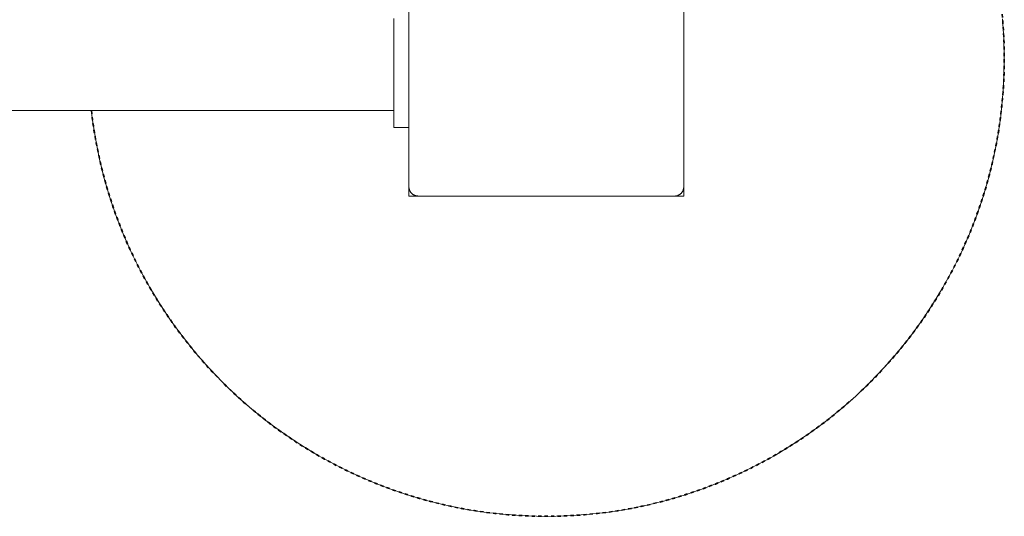
# Model space of a CAD drawing. Units: millimetres. Extents: x -2040 to 2040, y -4217 to 3297.
# Drawn here: x 323 to 645, y -2 to 161 of the extents above; entities that cross this region are included whole.
import ezdxf

# ---------------------------------------------------------------- set-up
doc = ezdxf.new("R2010")
doc.units = ezdxf.units.MM
doc.linetypes.add('Dash Style-1', pattern=[2.116531, 1.058062, -1.058469])
for name, color, linetype, lineweight in [('EF-Below Ground-Concrete', 7, 'Continuous', 5), ('EF-Post-Timber', 7, 'Continuous', 5), ('EF-Slide-900 Straight-Barrier', 7, 'Continuous', 5), ('Equipment-2D', 7, 'Continuous', 5), ('Equipment-Footing', 7, 'Dash Style-1', 35), ('None', 7, 'Continuous', 5), ('Working-None', 7, 'Continuous', 5)]:
    doc.layers.add(name, color=color, linetype=linetype, lineweight=lineweight)

# ---------------------------------------------------------------- blocks, each defined once
blk = doc.blocks.new('Group')
at = {"layer": 'EF-Below Ground-Concrete', "color": 7, "linetype": 'Continuous', "lineweight": 5, "transparency": 33554687, "flags": 128}
for points in [[(346.25, 131.04), (346.53, 128.47), (347.53, 122), (348.8, 115.58), (350.36, 109.22), (352.19, 102.94), (354.29, 96.74), (356.66, 90.64), (359.3, 84.65), (362.2, 78.78), (365.34, 73.04), (368.74, 67.45), (372.37, 62.01), (376.24, 56.73), (380.34, 51.63), (384.66, 46.71), (389.18, 41.98), (393.91, 37.45), (398.83, 33.14), (403.93, 29.04), (409.21, 25.17), (414.65, 21.54), (420.25, 18.14), (425.98, 14.99), (431.85, 12.1), (437.84, 9.46), (443.94, 7.09), (450.14, 4.99), (456.42, 3.16), (462.78, 1.6), (469.2, 0.32), (475.67, -0.67), (482.17, -1.38), (488.7, -1.81), (495.25, -1.96), (501.79, -1.81), (508.32, -1.38), (514.83, -0.67), (521.29, 0.32), (527.71, 1.6), (534.07, 3.16), (540.35, 4.99), (546.55, 7.09), (552.65, 9.46), (558.64, 12.1), (564.51, 14.99), (570.25, 18.14), (575.84, 21.54), (581.28, 25.17), (586.56, 29.04), (591.66, 33.14), (596.59, 37.45), (601.31, 41.98), (605.84, 46.71), (610.15, 51.63), (614.25, 56.73), (618.12, 62.01), (621.76, 67.45), (625.15, 73.04), (628.3, 78.78), (631.19, 84.65), (633.83, 90.64), (636.2, 96.74), (638.3, 102.94), (640.14, 109.22), (641.69, 115.58), (642.97, 122), (643.96, 128.47), (644.68, 134.97), (645.1, 141.5), (645.25, 148.04), (645.1, 154.59), (644.68, 161.12)], [(558.64, 12.1), (564.51, 14.99), (558.64, 12.1)], [(462.78, 1.6), (469.2, 0.32), (462.78, 1.6)], [(527.71, 1.6), (534.07, 3.16), (527.71, 1.6)]]:
    blk.add_lwpolyline(points, dxfattribs=at)
at = {"layer": 'EF-Post-Timber', "color": 7, "linetype": 'Continuous', "lineweight": 5, "transparency": 33554687}
for p, q in [((450.25, 190.04), (450.25, 149.29)), ((450.25, 149.29), (450.25, 106.04))]:
    blk.add_line(p, q, dxfattribs=at)
at = {"layer": 'EF-Post-Timber', "color": 7, "linetype": 'Continuous', "lineweight": 5, "transparency": 33554687, "flags": 128}
for points in [[(540.25, 190.04), (540.25, 149.29), (540.25, 106.04)], [(450.25, 106.04), (450.25, 105.91), (450.26, 105.78), (450.27, 105.65), (450.29, 105.52), (450.32, 105.4), (450.35, 105.27), (450.39, 105.14), (450.43, 105.02), (450.47, 104.9), (450.53, 104.78), (450.59, 104.66), (450.65, 104.54), (450.72, 104.43), (450.79, 104.32), (450.87, 104.22), (450.95, 104.12), (451.03, 104.02), (451.13, 103.92), (451.22, 103.83), (451.32, 103.75), (451.42, 103.66), (451.53, 103.59), (451.63, 103.51), (451.75, 103.45), (451.86, 103.38), (451.98, 103.33), (452.1, 103.27), (452.22, 103.23), (452.34, 103.18), (452.47, 103.15), (452.6, 103.12), (452.73, 103.09), (452.86, 103.07), (452.99, 103.06), (453.12, 103.05), (453.25, 103.04)], [(453.25, 103.04), (537.25, 103.04), (537.38, 103.05), (537.51, 103.06), (537.64, 103.07), (537.77, 103.09), (537.9, 103.12), (538.02, 103.15), (538.15, 103.18), (538.27, 103.23), (538.39, 103.27), (538.51, 103.33), (538.63, 103.38), (538.75, 103.45), (538.86, 103.51), (538.97, 103.59), (539.07, 103.66), (539.17, 103.75), (539.27, 103.83), (539.37, 103.92), (539.46, 104.02), (539.54, 104.12), (539.63, 104.22), (539.7, 104.32), (539.78, 104.43), (539.84, 104.54), (539.91, 104.66), (539.97, 104.78), (540.02, 104.9), (540.07, 105.02), (540.11, 105.14), (540.14, 105.27), (540.18, 105.4), (540.2, 105.52), (540.22, 105.65), (540.24, 105.78), (540.24, 105.91), (540.25, 106.04)]]:
    blk.add_lwpolyline(points, dxfattribs=at)
at = {"layer": 'EF-Slide-900 Straight-Barrier', "color": 7, "linetype": 'Continuous', "lineweight": 5, "transparency": 33554687}
for p, q in [((445.25, 137.68), (445.25, 138.28)), ((-444.75, 131.04), (445.25, 131.04)), ((445.25, 127.85), (445.25, 128.86))]:
    blk.add_line(p, q, dxfattribs=at)
at = {"layer": 'EF-Slide-900 Straight-Barrier', "color": 7, "linetype": 'Continuous', "lineweight": 5, "transparency": 33554687, "flags": 128}
for points in [[(445.25, 161.22), (445.25, 160.73), (445.25, 160.22), (445.25, 159.69), (445.25, 159.14), (445.25, 158.57), (445.25, 157.98), (445.25, 157.37), (445.25, 156.75), (445.25, 156.11), (445.25, 155.46), (445.25, 154.79), (445.25, 154.11), (445.25, 153.42), (445.25, 152.72), (445.25, 152.01), (445.25, 151.3), (445.25, 150.58), (445.25, 149.85), (445.25, 149.12), (445.25, 148.38), (445.25, 147.67), (445.25, 146.95), (445.25, 146.34), (445.25, 145.63), (445.25, 144.92), (445.25, 144.22), (445.25, 143.52), (445.25, 142.83), (445.25, 142.14), (445.25, 141.47), (445.25, 140.8), (445.25, 140.15), (445.25, 139.51), (445.25, 138.89), (445.25, 138.28), (445.25, 137.68), (445.25, 137.11), (445.25, 136.6), (445.25, 136.06), (445.25, 135.54), (445.25, 135.04), (445.25, 134.56), (445.25, 134.11), (445.25, 133.68), (445.25, 133.27), (445.25, 132.9), (445.25, 132.54), (445.25, 132.22), (445.25, 131.92), (445.25, 131.65), (445.25, 131.42)], [(450.25, 125.54), (445.25, 125.54), (445.25, 125.64), (445.25, 125.91), (445.25, 126.38), (445.25, 127.02), (445.25, 127.85), (445.25, 128.86), (445.25, 130.05), (445.25, 131.42)]]:
    blk.add_lwpolyline(points, dxfattribs=at)
at = {"layer": 'Equipment-2D', "color": 7, "linetype": 'Continuous', "lineweight": 5, "transparency": 33554687}
for p, q in [((450.25, 106.04), (450.25, 103.04)), ((540.25, 106.04), (540.25, 103.04)), ((453.25, 103.04), (453.25, 103.04))]:
    blk.add_line(p, q, dxfattribs=at)
at = {"layer": 'Equipment-Footing', "color": 7, "linetype": 'Dash Style-1', "lineweight": 35, "transparency": 33554687, "flags": 128}
for points in [[(346.22, 131.04), (346.56, 128.21), (347.1, 124.56), (347.72, 120.94), (348.43, 117.32), (349.22, 113.73), (350.11, 110.16), (351.08, 106.61), (352.14, 103.08), (353.29, 99.58), (354.52, 96.11), (355.84, 92.67), (357.24, 89.27), (358.73, 85.9), (360.29, 82.57), (361.94, 79.28), (363.67, 76.03), (365.47, 72.82), (367.36, 69.66), (369.32, 66.54), (371.36, 63.48), (373.47, 60.46), (375.66, 57.5), (377.92, 54.59), (380.25, 51.74), (382.64, 48.95), (385.11, 46.21), (387.64, 43.54), (390.24, 40.93), (392.9, 38.39), (395.62, 35.91), (398.4, 33.5), (401.24, 31.15), (404.14, 28.88), (407.09, 26.68), (410.1, 24.56), (413.15, 22.5), (416.26, 20.53), (419.41, 18.63), (422.61, 16.8), (425.85, 15.06), (429.14, 13.4), (432.46, 11.82), (435.82, 10.32), (439.22, 8.9), (442.65, 7.57), (446.12, 6.32), (449.61, 5.16), (453.13, 4.08), (456.68, 3.09), (460.25, 2.19), (463.84, 1.37), (467.44, 0.64), (471.07, 0.01), (474.71, -0.54), (478.36, -1), (482.03, -1.37), (485.7, -1.65), (489.37, -1.84), (493.05, -1.94), (496.74, -1.95), (500.42, -1.87), (504.09, -1.69), (507.77, -1.43), (511.43, -1.08), (515.08, -0.64), (518.73, -0.11), (522.36, 0.51), (525.97, 1.22), (529.56, 2.02), (533.14, 2.91), (536.69, 3.88), (540.21, 4.94), (543.71, 6.09), (547.18, 7.32), (550.62, 8.64), (554.02, 10.04), (557.39, 11.52), (560.72, 13.09), (564.01, 14.74), (567.27, 16.46), (570.47, 18.27), (573.64, 20.16), (576.75, 22.12), (579.82, 24.16), (582.83, 26.27), (585.79, 28.46), (588.7, 30.71), (591.55, 33.04), (594.34, 35.44), (597.08, 37.91), (599.75, 40.44), (602.36, 43.04), (604.9, 45.7), (607.38, 48.42), (609.79, 51.2), (612.14, 54.04), (614.41, 56.94), (616.61, 59.89), (618.74, 62.89), (620.79, 65.95), (622.76, 69.06), (624.66, 72.21), (626.49, 75.41), (628.23, 78.65), (629.89, 81.94), (631.47, 85.26), (632.97, 88.62), (634.39, 92.02), (635.72, 95.45), (636.97, 98.92), (638.14, 102.41), (639.21, 105.93), (640.2, 109.47), (641.11, 113.04), (641.92, 116.63), (642.65, 120.24), (643.29, 123.87), (643.83, 127.51), (644.29, 131.16), (644.66, 134.82), (644.94, 138.5), (645.13, 142.17), (645.23, 145.85), (645.24, 149.53), (645.16, 153.21), (644.99, 156.89), (644.72, 160.56), (644.37, 164.23), (643.93, 167.88), (643.4, 171.53), (642.78, 175.15), (642.07, 178.77), (641.27, 182.36), (640.38, 185.93), (639.41, 189.48), (638.35, 193.01), (637.2, 196.51), (635.97, 199.98), (634.65, 203.42), (633.25, 206.82), (631.77, 210.19), (630.2, 213.52), (628.55, 216.81), (626.83, 220.06), (625.02, 223.27), (623.13, 226.43), (621.17, 229.55), (619.13, 232.61), (617.02, 235.63), (614.84, 238.59), (612.58, 241.5), (610.25, 244.35), (607.85, 247.14), (605.38, 249.88), (602.85, 252.55), (600.25, 255.16), (597.59, 257.7), (594.87, 260.18), (592.09, 262.59), (589.25, 264.93), (586.35, 267.21), (583.4, 269.41), (580.4, 271.53), (577.34, 273.59), (574.23, 275.56), (571.08, 277.46), (567.88, 279.29), (564.64, 281.03), (561.36, 282.69), (558.03, 284.27), (554.67, 285.77), (551.27, 287.19), (547.84, 288.52), (544.38, 289.77), (540.88, 290.93), (537.36, 292.01), (533.82, 293), (530.25, 293.9), (526.66, 294.72), (523.05, 295.45), (519.9, 296)], [(346.22, 131.04), (346.64, 127.62), (347.19, 123.98), (347.83, 120.35), (348.55, 116.74), (349.36, 113.15), (350.26, 109.58), (351.25, 106.03), (352.32, 102.51), (353.48, 99.02), (354.73, 95.56), (356.06, 92.12), (357.47, 88.72), (358.97, 85.36), (360.55, 82.04), (362.21, 78.75), (363.95, 75.51), (365.77, 72.31), (367.67, 69.15), (369.64, 66.04), (371.7, 62.99), (373.82, 59.98), (376.02, 57.03), (378.29, 54.13), (380.63, 51.29), (383.04, 48.5), (385.51, 45.78), (388.06, 43.12), (390.66, 40.52), (393.33, 37.98), (396.07, 35.51), (398.86, 33.11), (401.71, 30.78), (404.61, 28.52), (407.57, 26.33), (410.59, 24.22), (413.65, 22.18), (416.76, 20.21), (419.92, 18.33), (423.13, 16.52), (426.38, 14.79), (429.67, 13.14), (433, 11.57), (436.37, 10.08), (439.77, 8.68), (443.21, 7.36), (446.68, 6.13), (450.18, 4.98), (453.7, 3.91), (457.25, 2.94), (460.82, 2.05), (464.42, 1.25), (468.03, 0.53), (471.66, -0.09), (475.3, -0.62), (478.95, -1.07), (482.62, -1.42), (486.29, -1.69), (489.97, -1.86), (493.65, -1.95), (497.33, -1.94), (501.01, -1.84), (504.69, -1.66), (508.36, -1.38), (512.02, -1.01), (515.67, -0.56), (519.31, -0.01), (522.94, 0.62), (526.55, 1.35), (530.14, 2.16), (533.71, 3.06), (537.26, 4.05), (540.78, 5.12), (544.27, 6.28), (547.74, 7.53), (551.17, 8.86), (554.57, 10.27), (557.93, 11.77), (561.26, 13.35), (564.54, 15.01), (567.79, 16.75), (570.99, 18.57), (574.14, 20.47), (577.25, 22.44), (580.31, 24.49), (583.31, 26.62), (586.27, 28.82), (589.16, 31.09), (592.01, 33.43), (594.79, 35.83), (597.51, 38.31), (600.18, 40.85), (602.77, 43.46), (605.31, 46.13), (607.78, 48.86), (610.18, 51.65), (612.51, 54.5), (614.77, 57.41), (616.96, 60.37), (619.07, 63.38), (621.11, 66.45), (623.08, 69.56), (624.96, 72.72), (626.77, 75.93), (628.5, 79.18), (630.15, 82.47), (631.72, 85.8), (633.21, 89.17), (634.61, 92.57), (635.93, 96.01), (637.17, 99.48), (638.32, 102.97), (639.38, 106.5), (640.35, 110.05), (641.24, 113.62), (642.04, 117.21), (642.76, 120.83), (643.38, 124.45), (643.91, 128.1), (644.36, 131.75), (644.71, 135.42), (644.98, 139.09), (645.15, 142.77), (645.24, 146.45), (645.23, 150.13), (645.14, 153.81), (644.95, 157.48), (644.67, 161.16), (644.31, 164.82), (643.85, 168.47), (643.3, 172.11), (642.67, 175.74), (641.94, 179.35), (641.13, 182.94), (640.23, 186.51), (639.24, 190.05), (638.17, 193.58), (637.01, 197.07), (635.76, 200.53), (634.43, 203.97), (633.02, 207.37), (631.52, 210.73), (629.94, 214.05), (628.28, 217.34), (626.54, 220.58), (624.72, 223.78), (622.82, 226.94), (620.85, 230.05), (618.8, 233.1), (616.67, 236.11), (614.48, 239.06), (612.21, 241.96), (609.87, 244.8), (607.46, 247.59), (604.98, 250.31), (602.44, 252.97), (599.83, 255.57), (597.16, 258.11), (594.43, 260.58), (591.64, 262.98), (588.79, 265.31), (585.88, 267.57), (582.92, 269.75), (579.91, 271.87), (576.84, 273.91), (573.73, 275.87), (570.57, 277.76), (567.36, 279.57), (564.11, 281.3), (560.82, 282.95), (557.49, 284.52), (554.12, 286.01), (550.72, 287.41), (547.28, 288.73), (543.81, 289.96), (540.32, 291.11), (536.79, 292.18), (533.24, 293.15), (529.67, 294.04), (526.08, 294.84), (522.47, 295.55), (519.91, 295.99)]]:
    blk.add_lwpolyline(points, dxfattribs=at)
at = {"layer": 'None', "color": 7, "linetype": 'Continuous', "lineweight": 5, "transparency": 33554687}
for p, q in [((450.25, 103.04), (450.25, 106.04)), ((540.25, 103.04), (540.25, 106.04)), ((537.25, 103.04), (540.25, 103.04))]:
    blk.add_line(p, q, dxfattribs=at)
at = {"layer": 'None', "color": 7, "linetype": 'Continuous', "lineweight": 5, "transparency": 33554687, "flags": 128}
for points in [[(450.25, 103.04), (450.25, 106.04), (450.25, 103.04), (453.25, 103.04)], [(540.25, 106.04), (540.25, 103.04), (540.25, 106.04)]]:
    blk.add_lwpolyline(points, dxfattribs=at)

msp = doc.modelspace()

# ---------------------------------------------------------------- block references
at = {"layer": 'Working-None'}
msp.add_blockref('Group', (0, 0), dxfattribs=at)

doc.saveas('drawing.dxf')
